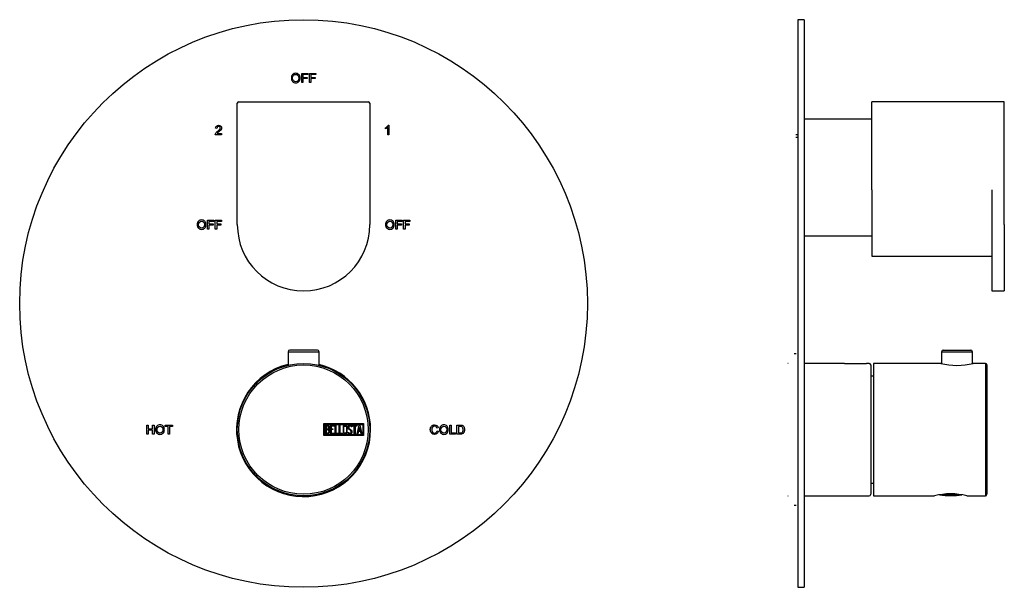
# Model space of a CAD drawing. Units: millimetres. Extents: x -362 to -14, y -53 to 335.
# Drawn here: x -362 to -50, y 155 to 335 of the extents above; entities that cross this region are included whole.
import ezdxf

# ---------------------------------------------------------------- set-up
doc = ezdxf.new("R2010")
doc.units = ezdxf.units.MM
for name, color, linetype in [('122007', 7, 'Continuous'), ('122008', 7, 'Continuous'), ('125048', 7, 'Continuous'), ('126008', 7, 'Continuous'), ('726055', 7, 'Continuous'), ('755052_R15', 7, 'Continuous'), ('755055', 7, 'Continuous'), ('885043', 7, 'Continuous'), ('Default', 7, 'Continuous'), ('FLANGIA_KOKO', 7, 'Continuous'), ('GAMBO_FILETTATO(', 7, 'Continuous')]:
    doc.layers.add(name, color=color, linetype=linetype)

# ---------------------------------------------------------------- blocks, each defined once
blk = doc.blocks.new('SE')
at = {"layer": '122007', "color": 7, "linetype": 'Continuous'}
for p, q in [((-272.72, 314.79), (-272.72, 317.69)), ((-272.72, 317.69), (-270.76, 317.69)), ((-270.76, 317.34), (-272.34, 317.34)), ((-272.34, 317.34), (-272.34, 316.45)), ((-272.34, 316.45), (-270.97, 316.45)), ((-270.97, 316.1), (-272.34, 316.1)), ((-272.34, 316.1), (-272.34, 314.79)), ((-270.97, 316.45), (-270.97, 316.1)), ((-270.76, 317.69), (-270.76, 317.34)), ((-270.23, 314.79), (-270.23, 317.69)), ((-270.23, 317.69), (-268.28, 317.69)), ((-268.28, 317.34), (-269.85, 317.34)), ((-269.85, 317.34), (-269.85, 316.45)), ((-269.85, 316.45), (-268.49, 316.45)), ((-268.49, 316.1), (-269.85, 316.1)), ((-269.85, 316.1), (-269.85, 314.79)), ((-268.49, 316.45), (-268.49, 316.1)), ((-268.28, 317.69), (-268.28, 317.34)), ((-272.34, 314.79), (-272.72, 314.79)), ((-269.85, 314.79), (-270.23, 314.79)), ((-299.63, 300.28), (-300.07, 300.32)), ((-246.16, 300.13), (-246.16, 300.49)), ((-245.43, 298.24), (-245.43, 300.57)), ((-245.3, 301.24), (-245.06, 301.24)), ((-245.06, 301.24), (-245.06, 298.24)), ((-298.12, 298.24), (-300.14, 298.24)), ((-299.56, 298.67), (-298.12, 298.67)), ((-298.12, 298.67), (-298.12, 298.24)), ((-245.06, 298.24), (-245.43, 298.24)), ((-302.59, 268.29), (-302.59, 271.19)), ((-302.59, 271.19), (-300.6, 271.19)), ((-300.6, 270.78), (-302.14, 270.78)), ((-302.14, 270.78), (-302.14, 269.98)), ((-302.14, 269.98), (-300.8, 269.98)), ((-300.8, 269.57), (-302.14, 269.57)), ((-302.14, 269.57), (-302.14, 268.29)), ((-300.8, 269.98), (-300.8, 269.57)), ((-300.6, 271.19), (-300.6, 270.78)), ((-300.12, 268.29), (-300.12, 271.19)), ((-300.12, 271.19), (-298.12, 271.19)), ((-298.12, 270.78), (-299.66, 270.78)), ((-299.66, 270.78), (-299.66, 269.98)), ((-299.66, 269.98), (-298.33, 269.98)), ((-298.33, 269.57), (-299.66, 269.57)), ((-299.66, 269.57), (-299.66, 268.29)), ((-298.33, 269.98), (-298.33, 269.57)), ((-298.12, 271.19), (-298.12, 270.78)), ((-242.88, 268.29), (-242.88, 271.19)), ((-242.88, 271.19), (-240.89, 271.19)), ((-240.89, 270.78), (-242.43, 270.78)), ((-242.43, 270.78), (-242.43, 269.98)), ((-242.43, 269.98), (-241.09, 269.98)), ((-241.09, 269.57), (-242.43, 269.57)), ((-242.43, 269.57), (-242.43, 268.29)), ((-241.09, 269.98), (-241.09, 269.57)), ((-240.89, 271.19), (-240.89, 270.78)), ((-240.41, 268.29), (-240.41, 271.19)), ((-240.41, 271.19), (-238.42, 271.19)), ((-238.42, 270.78), (-239.96, 270.78)), ((-239.96, 270.78), (-239.96, 269.98)), ((-239.96, 269.98), (-238.62, 269.98)), ((-238.62, 269.57), (-239.96, 269.57)), ((-239.96, 269.57), (-239.96, 268.29)), ((-238.62, 269.98), (-238.62, 269.57)), ((-238.42, 271.19), (-238.42, 270.78)), ((-302.14, 268.29), (-302.59, 268.29)), ((-299.66, 268.29), (-300.12, 268.29)), ((-242.43, 268.29), (-242.88, 268.29)), ((-239.96, 268.29), (-240.41, 268.29)), ((-321.84, 203.29), (-321.84, 206.19)), ((-321.84, 206.19), (-321.39, 206.19)), ((-321.39, 206.19), (-321.39, 205.03)), ((-319.99, 205.03), (-319.99, 206.19)), ((-319.99, 206.19), (-319.54, 206.19)), ((-319.54, 206.19), (-319.54, 203.29)), ((-316.01, 205.78), (-316.01, 206.19)), ((-316.01, 206.19), (-313.69, 206.19)), ((-313.69, 206.19), (-313.69, 205.78)), ((-225.79, 203.29), (-225.79, 206.19)), ((-225.79, 206.19), (-225.33, 206.19)), ((-225.33, 206.19), (-225.33, 203.7)), ((-223.52, 203.29), (-223.52, 206.19)), ((-321.39, 203.29), (-321.84, 203.29)), ((-321.39, 205.03), (-319.99, 205.03)), ((-319.99, 204.62), (-321.39, 204.62)), ((-321.39, 204.62), (-321.39, 203.29)), ((-319.99, 203.29), (-319.99, 204.62)), ((-319.54, 203.29), (-319.99, 203.29)), ((-315.08, 205.78), (-316.01, 205.78)), ((-315.08, 203.29), (-315.08, 205.78)), ((-314.63, 203.29), (-315.08, 203.29)), ((-313.69, 205.78), (-314.63, 205.78)), ((-314.63, 205.78), (-314.63, 203.29)), ((-229.41, 205.35), (-229.85, 205.25)), ((-229.8, 204.36), (-229.36, 204.25)), ((-223.93, 203.29), (-225.79, 203.29)), ((-225.33, 203.7), (-223.93, 203.7)), ((-223.93, 203.7), (-223.93, 203.29)), ((-223.06, 205.78), (-223.06, 203.7))]:
    blk.add_line(p, q, dxfattribs=at)
blk.add_circle((-272.14, 244.74), 90, dxfattribs=at)
for start, end in [(103.3317, 0), (0, 76.6683)]:
    blk.add_arc((-272.14, 204.74), 21.25, start, end, dxfattribs=at)
for points, knots in [([(-274.62, 317.74), (-274.21, 317.74), (-273.88, 317.6), (-273.62, 317.33), (-273.36, 317.05), (-273.23, 316.69), (-273.23, 315.79), (-273.36, 315.42), (-273.88, 314.88), (-274.21, 314.74), (-275.04, 314.74), (-275.37, 314.88), (-275.63, 315.16), (-275.88, 315.45), (-276.01, 315.79), (-276.01, 316.68), (-275.88, 317.05), (-275.62, 317.33), (-275.37, 317.6), (-275.03, 317.74), (-274.62, 317.74)], [0, 0, 0, 0, 0.121086, 0.121086, 0.121086, 0.245211, 0.245211, 0.369336, 0.369336, 0.493461, 0.493461, 0.622338, 0.622338, 0.622338, 0.74076, 0.74076, 0.878175, 0.878175, 0.878175, 1, 1, 1, 1]), ([(-274.62, 315.07), (-274.32, 315.07), (-274.08, 315.18), (-273.72, 315.59), (-273.62, 315.87), (-273.62, 316.61), (-273.72, 316.9), (-273.91, 317.1), (-274.09, 317.3), (-274.33, 317.41), (-274.9, 317.41), (-275.14, 317.31), (-275.33, 317.11), (-275.52, 316.91), (-275.62, 316.61), (-275.62, 315.86), (-275.52, 315.59), (-275.34, 315.38), (-275.15, 315.18), (-274.91, 315.07), (-274.62, 315.07)], [0, 0, 0, 0, 0.126998, 0.126998, 0.253997, 0.253997, 0.384355, 0.384355, 0.384355, 0.498048, 0.498048, 0.614835, 0.614835, 0.614835, 0.762552, 0.762552, 0.883095, 0.883095, 0.883095, 1, 1, 1, 1]), ([(-300.14, 298.24), (-300.14, 298.44), (-300.08, 298.62), (-299.96, 298.8), (-299.85, 298.97), (-299.63, 299.18), (-299.31, 299.44), (-299.12, 299.59), (-298.95, 299.75), (-298.65, 300.08), (-298.58, 300.24), (-298.58, 300.54), (-298.63, 300.65), (-298.82, 300.83), (-298.94, 300.87), (-299.24, 300.87), (-299.37, 300.83), (-299.57, 300.64), (-299.62, 300.49), (-299.63, 300.28)], [0, 0, 0, 0, 0.133693, 0.133693, 0.133693, 0.340614, 0.340614, 0.340614, 0.465688, 0.465688, 0.590762, 0.590762, 0.691725, 0.691725, 0.792689, 0.792689, 0.896344, 0.896344, 1, 1, 1, 1]), ([(-300.14, 298.24), (-300.14, 298.44), (-300.08, 298.62), (-299.96, 298.8), (-299.85, 298.97), (-299.63, 299.18), (-299.31, 299.44), (-299.12, 299.59), (-298.95, 299.75), (-298.65, 300.08), (-298.58, 300.24), (-298.58, 300.54), (-298.63, 300.65), (-298.82, 300.83), (-298.94, 300.87), (-299.24, 300.87), (-299.37, 300.83), (-299.57, 300.64), (-299.62, 300.49), (-299.63, 300.28)], [0, 0, 0, 0, 0.133693, 0.133693, 0.133693, 0.340614, 0.340614, 0.340614, 0.465688, 0.465688, 0.590762, 0.590762, 0.691725, 0.691725, 0.792689, 0.792689, 0.896344, 0.896344, 1, 1, 1, 1]), ([(-300.07, 300.32), (-300.05, 300.63), (-299.95, 300.86), (-299.59, 301.17), (-299.36, 301.24), (-298.79, 301.24), (-298.55, 301.16), (-298.38, 300.99), (-298.22, 300.83), (-298.13, 300.63), (-298.13, 300.2), (-298.2, 300.01), (-298.48, 299.61), (-298.75, 299.35), (-299.16, 299.03), (-299.36, 298.87), (-299.5, 298.74), (-299.56, 298.67)], [0, 0, 0, 0, 0.140305, 0.140305, 0.28061, 0.28061, 0.433027, 0.433027, 0.433027, 0.603962, 0.603962, 0.749846, 0.749846, 0.89573, 0.89573, 0.89573, 1, 1, 1, 1]), ([(-300.07, 300.32), (-300.05, 300.63), (-299.95, 300.86), (-299.59, 301.17), (-299.36, 301.24), (-298.79, 301.24), (-298.55, 301.16), (-298.38, 300.99), (-298.22, 300.83), (-298.13, 300.63), (-298.13, 300.2), (-298.2, 300.01), (-298.48, 299.61), (-298.75, 299.35), (-299.16, 299.03), (-299.36, 298.87), (-299.5, 298.74), (-299.56, 298.67)], [0, 0, 0, 0, 0.140305, 0.140305, 0.28061, 0.28061, 0.433027, 0.433027, 0.433027, 0.603962, 0.603962, 0.749846, 0.749846, 0.89573, 0.89573, 0.89573, 1, 1, 1, 1]), ([(-304.47, 271.24), (-304.06, 271.24), (-303.73, 271.1), (-303.21, 270.55), (-303.08, 270.19), (-303.08, 269.29), (-303.21, 268.93), (-303.47, 268.65), (-303.73, 268.38), (-304.06, 268.24), (-304.89, 268.24), (-305.23, 268.38), (-305.74, 268.95), (-305.87, 269.3), (-305.87, 270.18), (-305.74, 270.55), (-305.48, 270.83), (-305.22, 271.11), (-304.89, 271.24), (-304.47, 271.24)], [0, 0, 0, 0, 0.125693, 0.125693, 0.251386, 0.251386, 0.378705, 0.378705, 0.378705, 0.496646, 0.496646, 0.617925, 0.617925, 0.739204, 0.739204, 0.878052, 0.878052, 0.878052, 1, 1, 1, 1]), ([(-304.47, 268.64), (-304.2, 268.64), (-303.98, 268.74), (-303.8, 268.93), (-303.63, 269.12), (-303.54, 269.39), (-303.54, 270.1), (-303.63, 270.37), (-303.81, 270.56), (-303.98, 270.75), (-304.2, 270.84), (-304.74, 270.84), (-304.96, 270.75), (-305.14, 270.56), (-305.31, 270.38), (-305.4, 270.09), (-305.4, 269.38), (-305.31, 269.12), (-305.14, 268.93), (-304.97, 268.74), (-304.75, 268.64), (-304.47, 268.64)], [0, 0, 0, 0, 0.11587, 0.11587, 0.11587, 0.249419, 0.249419, 0.385168, 0.385168, 0.385168, 0.498124, 0.498124, 0.614354, 0.614354, 0.614354, 0.762074, 0.762074, 0.884199, 0.884199, 0.884199, 1, 1, 1, 1]), ([(-244.77, 271.24), (-244.36, 271.24), (-244.02, 271.1), (-243.5, 270.55), (-243.37, 270.19), (-243.37, 269.29), (-243.5, 268.93), (-243.76, 268.65), (-244.03, 268.38), (-244.36, 268.24), (-245.18, 268.24), (-245.52, 268.38), (-246.03, 268.95), (-246.16, 269.3), (-246.16, 270.18), (-246.03, 270.55), (-245.78, 270.83), (-245.52, 271.11), (-245.18, 271.24), (-244.77, 271.24)], [0, 0, 0, 0, 0.125693, 0.125693, 0.251386, 0.251386, 0.378705, 0.378705, 0.378705, 0.496646, 0.496646, 0.617925, 0.617925, 0.739204, 0.739204, 0.878052, 0.878052, 0.878052, 1, 1, 1, 1]), ([(-244.77, 268.64), (-244.49, 268.64), (-244.27, 268.74), (-244.1, 268.93), (-243.93, 269.12), (-243.84, 269.39), (-243.84, 270.1), (-243.93, 270.37), (-244.1, 270.56), (-244.28, 270.75), (-244.5, 270.84), (-245.03, 270.84), (-245.26, 270.75), (-245.43, 270.56), (-245.61, 270.38), (-245.69, 270.09), (-245.69, 269.38), (-245.61, 269.12), (-245.44, 268.93), (-245.27, 268.74), (-245.04, 268.64), (-244.77, 268.64)], [0, 0, 0, 0, 0.11587, 0.11587, 0.11587, 0.249419, 0.249419, 0.385168, 0.385168, 0.385168, 0.498124, 0.498124, 0.614354, 0.614354, 0.614354, 0.762074, 0.762074, 0.884199, 0.884199, 0.884199, 1, 1, 1, 1]), ([(-317.66, 206.24), (-317.25, 206.24), (-316.92, 206.1), (-316.66, 205.83), (-316.4, 205.55), (-316.27, 205.19), (-316.27, 204.29), (-316.4, 203.93), (-316.92, 203.38), (-317.26, 203.24), (-318.08, 203.24), (-318.42, 203.38), (-318.67, 203.67), (-318.93, 203.95), (-319.06, 204.3), (-319.06, 205.18), (-318.93, 205.55), (-318.41, 206.1), (-318.08, 206.24), (-317.66, 206.24)], [0, 0, 0, 0, 0.121347, 0.121347, 0.121347, 0.244303, 0.244303, 0.368848, 0.368848, 0.493393, 0.493393, 0.62266, 0.62266, 0.62266, 0.737363, 0.737363, 0.868681, 0.868681, 1, 1, 1, 1]), ([(-229.36, 204.25), (-229.45, 203.9), (-229.6, 203.65), (-229.81, 203.48), (-230.02, 203.32), (-230.28, 203.24), (-231.05, 203.24), (-231.4, 203.39), (-231.62, 203.69), (-231.84, 203.99), (-231.95, 204.34), (-231.95, 205.22), (-231.82, 205.58), (-231.56, 205.85), (-231.31, 206.11), (-230.98, 206.24), (-230.29, 206.24), (-230.04, 206.17), (-229.64, 205.88), (-229.49, 205.65), (-229.41, 205.35)], [0, 0, 0, 0, 0.114511, 0.114511, 0.114511, 0.210978, 0.210978, 0.366955, 0.366955, 0.366955, 0.506988, 0.506988, 0.66051, 0.66051, 0.66051, 0.801797, 0.801797, 0.900898, 0.900898, 1, 1, 1, 1]), ([(-229.36, 204.25), (-229.45, 203.9), (-229.6, 203.65), (-229.81, 203.48), (-230.02, 203.32), (-230.28, 203.24), (-231.05, 203.24), (-231.4, 203.39), (-231.62, 203.69), (-231.84, 203.99), (-231.95, 204.34), (-231.95, 205.22), (-231.82, 205.58), (-231.56, 205.85), (-231.31, 206.11), (-230.98, 206.24), (-230.29, 206.24), (-230.04, 206.17), (-229.64, 205.88), (-229.49, 205.65), (-229.41, 205.35)], [0, 0, 0, 0, 0.114511, 0.114511, 0.114511, 0.210978, 0.210978, 0.366955, 0.366955, 0.366955, 0.506988, 0.506988, 0.66051, 0.66051, 0.66051, 0.801797, 0.801797, 0.900898, 0.900898, 1, 1, 1, 1]), ([(-227.65, 206.24), (-227.24, 206.24), (-226.9, 206.1), (-226.64, 205.83), (-226.38, 205.55), (-226.26, 205.19), (-226.26, 204.29), (-226.39, 203.93), (-226.91, 203.38), (-227.24, 203.24), (-228.07, 203.24), (-228.41, 203.38), (-228.66, 203.67), (-228.92, 203.95), (-229.05, 204.3), (-229.05, 205.18), (-228.92, 205.55), (-228.4, 206.1), (-228.06, 206.24), (-227.65, 206.24)], [0, 0, 0, 0, 0.121347, 0.121347, 0.121347, 0.244303, 0.244303, 0.368848, 0.368848, 0.493393, 0.493393, 0.62266, 0.62266, 0.62266, 0.737363, 0.737363, 0.868681, 0.868681, 1, 1, 1, 1]), ([(-223.52, 206.19), (-223.18, 206.19), (-222.84, 206.19), (-222.5, 206.19), (-222.33, 206.19), (-222.18, 206.18), (-222.05, 206.17), (-221.92, 206.15), (-221.8, 206.1), (-221.68, 206.03), (-221.56, 205.96), (-221.46, 205.87), (-221.37, 205.75), (-221.28, 205.62), (-221.22, 205.48), (-221.17, 205.33), (-221.12, 205.17), (-221.09, 204.98), (-221.09, 204.33), (-221.19, 203.98), (-221.4, 203.7), (-221.61, 203.43), (-221.96, 203.29), (-222.46, 203.29), (-222.81, 203.29), (-223.16, 203.29), (-223.52, 203.29)], [0, 0, 0, 0, 0.152351, 0.152351, 0.152351, 0.219974, 0.219974, 0.219974, 0.2789, 0.2789, 0.2789, 0.342266, 0.342266, 0.342266, 0.412232, 0.412232, 0.412232, 0.498283, 0.498283, 0.665146, 0.665146, 0.665146, 0.841355, 0.841355, 0.841355, 1, 1, 1, 1]), ([(-223.52, 206.19), (-223.18, 206.19), (-222.84, 206.19), (-222.5, 206.19), (-222.33, 206.19), (-222.18, 206.18), (-222.05, 206.17), (-221.92, 206.15), (-221.8, 206.1), (-221.68, 206.03), (-221.56, 205.96), (-221.46, 205.87), (-221.37, 205.75), (-221.28, 205.62), (-221.22, 205.48), (-221.17, 205.33), (-221.12, 205.17), (-221.09, 204.98), (-221.09, 204.33), (-221.19, 203.98), (-221.4, 203.7), (-221.61, 203.43), (-221.96, 203.29), (-222.46, 203.29), (-222.81, 203.29), (-223.16, 203.29), (-223.52, 203.29)], [0, 0, 0, 0, 0.152351, 0.152351, 0.152351, 0.219974, 0.219974, 0.219974, 0.2789, 0.2789, 0.2789, 0.342266, 0.342266, 0.342266, 0.412232, 0.412232, 0.412232, 0.498283, 0.498283, 0.665146, 0.665146, 0.665146, 0.841355, 0.841355, 0.841355, 1, 1, 1, 1]), ([(-317.66, 203.64), (-317.39, 203.64), (-317.17, 203.74), (-317, 203.93), (-316.82, 204.12), (-316.74, 204.39), (-316.74, 204.74), (-316.73, 205.1), (-316.82, 205.37), (-317, 205.56), (-317.17, 205.75), (-317.39, 205.84), (-317.93, 205.84), (-318.15, 205.75), (-318.33, 205.56), (-318.5, 205.38), (-318.59, 205.09), (-318.59, 204.38), (-318.51, 204.12), (-318.33, 203.93), (-318.16, 203.74), (-317.94, 203.64), (-317.66, 203.64)], [0, 0, 0, 0, 0.115636, 0.115636, 0.115636, 0.249904, 0.249904, 0.249904, 0.385097, 0.385097, 0.385097, 0.497622, 0.497622, 0.614254, 0.614254, 0.614254, 0.76205, 0.76205, 0.884237, 0.884237, 0.884237, 1, 1, 1, 1]), ([(-229.85, 205.25), (-229.91, 205.46), (-230.01, 205.61), (-230.13, 205.7), (-230.25, 205.79), (-230.4, 205.84), (-230.87, 205.84), (-231.1, 205.75), (-231.25, 205.55), (-231.4, 205.36), (-231.48, 205.1), (-231.48, 204.38), (-231.4, 204.1), (-231.24, 203.91), (-231.07, 203.73), (-230.86, 203.64), (-230.39, 203.64), (-230.22, 203.7), (-229.96, 203.92), (-229.86, 204.11), (-229.8, 204.36)], [0, 0, 0, 0, 0.099264, 0.099264, 0.099264, 0.185082, 0.185082, 0.328114, 0.328114, 0.328114, 0.475824, 0.475824, 0.649448, 0.649448, 0.649448, 0.782757, 0.782757, 0.891378, 0.891378, 1, 1, 1, 1]), ([(-229.85, 205.25), (-229.91, 205.46), (-230.01, 205.61), (-230.13, 205.7), (-230.25, 205.79), (-230.4, 205.84), (-230.87, 205.84), (-231.1, 205.75), (-231.25, 205.55), (-231.4, 205.36), (-231.48, 205.1), (-231.48, 204.38), (-231.4, 204.1), (-231.24, 203.91), (-231.07, 203.73), (-230.86, 203.64), (-230.39, 203.64), (-230.22, 203.7), (-229.96, 203.92), (-229.86, 204.11), (-229.8, 204.36)], [0, 0, 0, 0, 0.099264, 0.099264, 0.099264, 0.185082, 0.185082, 0.328114, 0.328114, 0.328114, 0.475824, 0.475824, 0.649448, 0.649448, 0.649448, 0.782757, 0.782757, 0.891378, 0.891378, 1, 1, 1, 1]), ([(-227.65, 203.64), (-227.38, 203.64), (-227.15, 203.74), (-226.98, 203.93), (-226.81, 204.12), (-226.72, 204.39), (-226.72, 204.74), (-226.72, 205.1), (-226.81, 205.37), (-226.98, 205.56), (-227.16, 205.75), (-227.38, 205.84), (-227.92, 205.84), (-228.14, 205.75), (-228.32, 205.56), (-228.49, 205.38), (-228.58, 205.09), (-228.58, 204.38), (-228.49, 204.12), (-228.32, 203.93), (-228.15, 203.74), (-227.93, 203.64), (-227.65, 203.64)], [0, 0, 0, 0, 0.115636, 0.115636, 0.115636, 0.249904, 0.249904, 0.249904, 0.385097, 0.385097, 0.385097, 0.497622, 0.497622, 0.614254, 0.614254, 0.614254, 0.76205, 0.76205, 0.884237, 0.884237, 0.884237, 1, 1, 1, 1]), ([(-223.06, 203.7), (-222.87, 203.7), (-222.69, 203.7), (-222.5, 203.7), (-222.37, 203.7), (-222.27, 203.71), (-222.17, 203.72), (-222.08, 203.74), (-221.99, 203.78), (-221.89, 203.84), (-221.8, 203.9), (-221.72, 204.01), (-221.59, 204.31), (-221.56, 204.51), (-221.56, 204.9), (-221.57, 205.03), (-221.6, 205.15), (-221.62, 205.27), (-221.66, 205.38), (-221.73, 205.47), (-221.79, 205.57), (-221.87, 205.64), (-222.03, 205.73), (-222.12, 205.75), (-222.2, 205.77), (-222.28, 205.78), (-222.38, 205.78), (-222.51, 205.78), (-222.69, 205.78), (-222.88, 205.78), (-223.06, 205.78)], [0, 0, 0, 0, 0.12898, 0.12898, 0.12898, 0.202672, 0.202672, 0.202672, 0.272393, 0.272393, 0.272393, 0.398821, 0.398821, 0.525249, 0.525249, 0.593251, 0.593251, 0.593251, 0.673384, 0.673384, 0.673384, 0.738033, 0.738033, 0.802682, 0.802682, 0.802682, 0.873641, 0.873641, 0.873641, 1, 1, 1, 1]), ([(-223.06, 203.7), (-222.87, 203.7), (-222.69, 203.7), (-222.5, 203.7), (-222.37, 203.7), (-222.27, 203.71), (-222.17, 203.72), (-222.08, 203.74), (-221.99, 203.78), (-221.89, 203.84), (-221.8, 203.9), (-221.72, 204.01), (-221.59, 204.31), (-221.56, 204.51), (-221.56, 204.9), (-221.57, 205.03), (-221.6, 205.15), (-221.62, 205.27), (-221.66, 205.38), (-221.73, 205.47), (-221.79, 205.57), (-221.87, 205.64), (-222.03, 205.73), (-222.12, 205.75), (-222.2, 205.77), (-222.28, 205.78), (-222.38, 205.78), (-222.51, 205.78), (-222.69, 205.78), (-222.88, 205.78), (-223.06, 205.78)], [0, 0, 0, 0, 0.12898, 0.12898, 0.12898, 0.202672, 0.202672, 0.202672, 0.272393, 0.272393, 0.272393, 0.398821, 0.398821, 0.525249, 0.525249, 0.593251, 0.593251, 0.593251, 0.673384, 0.673384, 0.673384, 0.738033, 0.738033, 0.802682, 0.802682, 0.802682, 0.873641, 0.873641, 0.873641, 1, 1, 1, 1])]:
    blk.add_open_spline(points, degree=3, knots=knots, dxfattribs=at)
for points in [[(-246.16, 300.49), (-245.74, 300.69), (-245.45, 300.94), (-245.3, 301.24)], [(-246.16, 300.49), (-245.74, 300.69), (-245.45, 300.94), (-245.3, 301.24)], [(-245.43, 300.57), (-245.61, 300.4), (-245.86, 300.25), (-246.16, 300.13)], [(-245.43, 300.57), (-245.61, 300.4), (-245.86, 300.25), (-246.16, 300.13)]]:
    blk.add_open_spline(points, degree=3, dxfattribs=at)
at = {"layer": '122008', "color": 7, "linetype": 'Continuous'}
for p, q in [((-265.73, 202.84), (-265.73, 206.64)), ((-265.73, 206.64), (-253.14, 206.64)), ((-265.48, 203.09), (-265.48, 206.39)), ((-265.48, 206.39), (-253.39, 206.39)), ((-265.23, 203.36), (-265.23, 206.13)), ((-263.65, 203.36), (-263.65, 206.12)), ((-263.65, 206.12), (-262.45, 206.12)), ((-262.45, 206.12), (-262.45, 205.87)), ((-262.15, 203.36), (-262.15, 206.12)), ((-262.15, 206.12), (-261.9, 206.12)), ((-261.9, 206.12), (-261.9, 203.61)), ((-260.89, 203.36), (-260.89, 206.12)), ((-260.89, 206.12), (-260.64, 206.12)), ((-260.64, 206.12), (-260.64, 203.61)), ((-256.66, 205.87), (-256.66, 206.12)), ((-256.66, 206.12), (-255.21, 206.12)), ((-255.21, 206.12), (-255.21, 205.87)), ((-255.15, 203.36), (-254.47, 206.13)), ((-254.47, 206.13), (-254.28, 206.13)), ((-254.28, 206.13), (-253.64, 203.36)), ((-253.39, 206.39), (-253.39, 203.09)), ((-253.14, 206.64), (-253.14, 202.84)), ((-253.39, 203.09), (-265.48, 203.09)), ((-264.97, 205.87), (-264.97, 204.99)), ((-264.97, 204.75), (-264.97, 203.61)), ((-262.45, 203.36), (-263.65, 203.36)), ((-262.45, 205.87), (-263.4, 205.87)), ((-263.4, 205.87), (-263.4, 205.01)), ((-263.4, 205.01), (-262.81, 205.01)), ((-262.81, 204.76), (-263.4, 204.76)), ((-263.4, 204.76), (-263.4, 203.6)), ((-263.4, 203.6), (-262.45, 203.6)), ((-262.81, 205.01), (-262.81, 204.76)), ((-262.45, 203.6), (-262.45, 203.36)), ((-261.13, 203.36), (-262.15, 203.36)), ((-261.9, 203.61), (-261.13, 203.61)), ((-261.13, 203.61), (-261.13, 203.36)), ((-259.87, 203.36), (-260.89, 203.36)), ((-260.64, 203.61), (-259.87, 203.61)), ((-259.87, 203.61), (-259.87, 203.36)), ((-258.02, 203.69), (-258.08, 203.88)), ((-258.08, 203.88), (-257.84, 203.88)), ((-256.83, 205.61), (-257.09, 205.61)), ((-256.88, 205.77), (-256.83, 205.61)), ((-256.05, 205.87), (-256.66, 205.87)), ((-256.05, 203.36), (-256.05, 205.87)), ((-255.8, 203.36), (-256.05, 203.36)), ((-255.21, 205.87), (-255.8, 205.87)), ((-255.8, 205.87), (-255.8, 203.36)), ((-254.9, 203.36), (-255.15, 203.36)), ((-254.7, 204.18), (-254.9, 203.36)), ((-254.09, 204.18), (-254.7, 204.18)), ((-254.38, 205.46), (-254.62, 204.44)), ((-254.62, 204.44), (-254.14, 204.44)), ((-254.14, 204.44), (-254.38, 205.46)), ((-253.9, 203.36), (-254.09, 204.18)), ((-253.64, 203.36), (-253.9, 203.36)), ((-253.14, 202.84), (-265.73, 202.84))]:
    blk.add_line(p, q, dxfattribs=at)
for radius in [21, 20.5]:
    blk.add_circle((-272.14, 204.74), radius, dxfattribs=at)
for points, knots in [([(-265.23, 206.13), (-265.09, 206.13), (-264.94, 206.13), (-264.8, 206.13), (-264.4, 206.13), (-264.15, 205.99), (-264.05, 205.73), (-264.02, 205.65), (-264, 205.55), (-264, 205.32), (-264.02, 205.21), (-264.07, 205.12), (-264.11, 205.05), (-264.17, 204.96), (-264.27, 204.85)], [0, 0, 0, 0, 0.185694, 0.185694, 0.185694, 0.581176, 0.581176, 0.581176, 0.704726, 0.704726, 0.855456, 0.855456, 0.855456, 1, 1, 1, 1]), ([(-265.23, 206.13), (-265.09, 206.13), (-264.94, 206.13), (-264.8, 206.13), (-264.4, 206.13), (-264.15, 205.99), (-264.05, 205.73), (-264.02, 205.65), (-264, 205.55), (-264, 205.32), (-264.02, 205.21), (-264.07, 205.12), (-264.11, 205.05), (-264.17, 204.96), (-264.27, 204.85)], [0, 0, 0, 0, 0.185694, 0.185694, 0.185694, 0.581176, 0.581176, 0.581176, 0.704726, 0.704726, 0.855456, 0.855456, 0.855456, 1, 1, 1, 1]), ([(-258.31, 203.89), (-258.31, 203.73), (-258.38, 203.59), (-258.52, 203.49), (-258.65, 203.39), (-258.79, 203.34), (-259.13, 203.34), (-259.28, 203.39), (-259.41, 203.49), (-259.56, 203.6), (-259.63, 203.74), (-259.63, 203.9), (-259.63, 204.46), (-259.63, 205.02), (-259.63, 205.58), (-259.63, 205.76), (-259.56, 205.9), (-259.41, 206), (-259.29, 206.1), (-259.14, 206.14), (-258.79, 206.14), (-258.65, 206.09), (-258.52, 205.99), (-258.38, 205.88), (-258.31, 205.75), (-258.31, 205.58), (-258.31, 205.02), (-258.31, 204.46), (-258.31, 203.89)], [0, 0, 0, 0, 0.065711, 0.065711, 0.065711, 0.132952, 0.132952, 0.198532, 0.198532, 0.198532, 0.264847, 0.264847, 0.264847, 0.49889, 0.49889, 0.49889, 0.567221, 0.567221, 0.567221, 0.633743, 0.633743, 0.699454, 0.699454, 0.699454, 0.765411, 0.765411, 0.765411, 1, 1, 1, 1]), ([(-257.84, 203.88), (-257.79, 203.78), (-257.75, 203.71), (-257.72, 203.68), (-257.66, 203.61), (-257.58, 203.58), (-257.34, 203.58), (-257.24, 203.62), (-257.16, 203.71), (-257.08, 203.79), (-257.04, 203.9), (-257.04, 204.17), (-257.12, 204.33), (-257.3, 204.49), (-257.38, 204.56), (-257.54, 204.72), (-257.79, 204.94), (-257.96, 205.1), (-258.05, 205.27), (-258.05, 205.63), (-258, 205.79), (-257.9, 205.92), (-257.79, 206.06), (-257.64, 206.13), (-257.15, 206.13), (-256.97, 206.01), (-256.88, 205.77)], [0, 0, 0, 0, 0.048835, 0.048835, 0.048835, 0.106697, 0.106697, 0.181092, 0.181092, 0.181092, 0.271968, 0.271968, 0.368614, 0.368614, 0.368614, 0.508902, 0.508902, 0.508902, 0.609862, 0.609862, 0.738718, 0.738718, 0.738718, 0.844128, 0.844128, 1, 1, 1, 1]), ([(-257.84, 203.88), (-257.79, 203.78), (-257.75, 203.71), (-257.72, 203.68), (-257.66, 203.61), (-257.58, 203.58), (-257.34, 203.58), (-257.24, 203.62), (-257.16, 203.71), (-257.08, 203.79), (-257.04, 203.9), (-257.04, 204.17), (-257.12, 204.33), (-257.3, 204.49), (-257.38, 204.56), (-257.54, 204.72), (-257.79, 204.94), (-257.96, 205.1), (-258.05, 205.27), (-258.05, 205.63), (-258, 205.79), (-257.9, 205.92), (-257.79, 206.06), (-257.64, 206.13), (-257.15, 206.13), (-256.97, 206.01), (-256.88, 205.77)], [0, 0, 0, 0, 0.048835, 0.048835, 0.048835, 0.106697, 0.106697, 0.181092, 0.181092, 0.181092, 0.271968, 0.271968, 0.368614, 0.368614, 0.368614, 0.508902, 0.508902, 0.508902, 0.609862, 0.609862, 0.738718, 0.738718, 0.738718, 0.844128, 0.844128, 1, 1, 1, 1]), ([(-263.93, 204.15), (-263.93, 203.98), (-263.98, 203.81), (-264.1, 203.64), (-264.22, 203.45), (-264.37, 203.36), (-264.54, 203.36), (-264.77, 203.36), (-265, 203.36), (-265.23, 203.36)], [0, 0, 0, 0, 0.308043, 0.308043, 0.308043, 0.614915, 0.614915, 0.614915, 1, 1, 1, 1]), ([(-263.93, 204.15), (-263.93, 203.98), (-263.98, 203.81), (-264.1, 203.64), (-264.22, 203.45), (-264.37, 203.36), (-264.54, 203.36), (-264.77, 203.36), (-265, 203.36), (-265.23, 203.36)], [0, 0, 0, 0, 0.308043, 0.308043, 0.308043, 0.614915, 0.614915, 0.614915, 1, 1, 1, 1]), ([(-264.25, 205.44), (-264.25, 205.58), (-264.29, 205.69), (-264.38, 205.76), (-264.46, 205.83), (-264.58, 205.87), (-264.72, 205.87), (-264.8, 205.87), (-264.89, 205.87), (-264.97, 205.87)], [0, 0, 0, 0, 0.372175, 0.372175, 0.372175, 0.744636, 0.744636, 0.744636, 1, 1, 1, 1]), ([(-264.25, 205.44), (-264.25, 205.58), (-264.29, 205.69), (-264.38, 205.76), (-264.46, 205.83), (-264.58, 205.87), (-264.72, 205.87), (-264.8, 205.87), (-264.89, 205.87), (-264.97, 205.87)], [0, 0, 0, 0, 0.372175, 0.372175, 0.372175, 0.744636, 0.744636, 0.744636, 1, 1, 1, 1]), ([(-264.97, 204.99), (-264.83, 204.99), (-264.69, 204.99), (-264.56, 204.99), (-264.47, 204.99), (-264.39, 205.04), (-264.33, 205.15), (-264.28, 205.25), (-264.25, 205.34), (-264.25, 205.44)], [0, 0, 0, 0, 0.409997, 0.409997, 0.409997, 0.701848, 0.701848, 0.701848, 1, 1, 1, 1]), ([(-264.97, 204.99), (-264.83, 204.99), (-264.69, 204.99), (-264.56, 204.99), (-264.47, 204.99), (-264.39, 205.04), (-264.33, 205.15), (-264.28, 205.25), (-264.25, 205.34), (-264.25, 205.44)], [0, 0, 0, 0, 0.409997, 0.409997, 0.409997, 0.701848, 0.701848, 0.701848, 1, 1, 1, 1]), ([(-264.18, 204.15), (-264.18, 204.29), (-264.22, 204.41), (-264.3, 204.54), (-264.39, 204.68), (-264.5, 204.75), (-264.62, 204.75), (-264.74, 204.75), (-264.85, 204.75), (-264.97, 204.75)], [0, 0, 0, 0, 0.353452, 0.353452, 0.353452, 0.701298, 0.701298, 0.701298, 1, 1, 1, 1]), ([(-264.18, 204.15), (-264.18, 204.29), (-264.22, 204.41), (-264.3, 204.54), (-264.39, 204.68), (-264.5, 204.75), (-264.62, 204.75), (-264.74, 204.75), (-264.85, 204.75), (-264.97, 204.75)], [0, 0, 0, 0, 0.353452, 0.353452, 0.353452, 0.701298, 0.701298, 0.701298, 1, 1, 1, 1]), ([(-264.97, 203.61), (-264.84, 203.61), (-264.71, 203.61), (-264.58, 203.61), (-264.46, 203.61), (-264.36, 203.67), (-264.28, 203.8), (-264.22, 203.9), (-264.18, 204.02), (-264.18, 204.15)], [0, 0, 0, 0, 0.338989, 0.338989, 0.338989, 0.667999, 0.667999, 0.667999, 1, 1, 1, 1]), ([(-264.97, 203.61), (-264.84, 203.61), (-264.71, 203.61), (-264.58, 203.61), (-264.46, 203.61), (-264.36, 203.67), (-264.28, 203.8), (-264.22, 203.9), (-264.18, 204.02), (-264.18, 204.15)], [0, 0, 0, 0, 0.338989, 0.338989, 0.338989, 0.667999, 0.667999, 0.667999, 1, 1, 1, 1]), ([(-258.57, 203.93), (-258.57, 204.47), (-258.57, 205.01), (-258.57, 205.54), (-258.57, 205.65), (-258.61, 205.73), (-258.69, 205.8), (-258.76, 205.86), (-258.85, 205.89), (-259.05, 205.89), (-259.14, 205.86), (-259.22, 205.81), (-259.33, 205.74), (-259.38, 205.66), (-259.38, 205.55), (-259.38, 205.01), (-259.38, 204.47), (-259.38, 203.93), (-259.38, 203.83), (-259.33, 203.74), (-259.22, 203.68), (-259.13, 203.62), (-259.05, 203.59), (-258.86, 203.59), (-258.78, 203.62), (-258.7, 203.67), (-258.61, 203.74), (-258.57, 203.82), (-258.57, 203.93)], [0, 0, 0, 0, 0.288367, 0.288367, 0.288367, 0.340198, 0.340198, 0.340198, 0.394382, 0.394382, 0.442191, 0.442191, 0.442191, 0.500217, 0.500217, 0.500217, 0.789315, 0.789315, 0.789315, 0.846578, 0.846578, 0.846578, 0.895123, 0.895123, 0.944797, 0.944797, 0.944797, 1, 1, 1, 1]), ([(-256.79, 204.06), (-256.79, 203.85), (-256.85, 203.68), (-256.97, 203.55), (-257.1, 203.42), (-257.26, 203.36), (-257.62, 203.36), (-257.75, 203.39), (-257.84, 203.47), (-257.87, 203.49), (-257.93, 203.57), (-258.02, 203.69)], [0, 0, 0, 0, 0.310892, 0.310892, 0.310892, 0.619798, 0.619798, 0.840008, 0.840008, 0.840008, 1, 1, 1, 1]), ([(-256.79, 204.06), (-256.79, 203.85), (-256.85, 203.68), (-256.97, 203.55), (-257.1, 203.42), (-257.26, 203.36), (-257.62, 203.36), (-257.75, 203.39), (-257.84, 203.47), (-257.87, 203.49), (-257.93, 203.57), (-258.02, 203.69)], [0, 0, 0, 0, 0.310892, 0.310892, 0.310892, 0.619798, 0.619798, 0.840008, 0.840008, 0.840008, 1, 1, 1, 1]), ([(-257.09, 205.61), (-257.12, 205.79), (-257.24, 205.87), (-257.56, 205.87), (-257.65, 205.83), (-257.72, 205.75), (-257.78, 205.67), (-257.81, 205.57), (-257.81, 205.32), (-257.72, 205.18), (-257.54, 205.02), (-257.46, 204.94), (-257.3, 204.78), (-257.05, 204.55), (-256.87, 204.39), (-256.79, 204.22), (-256.79, 204.06)], [0, 0, 0, 0, 0.173905, 0.173905, 0.27789, 0.27789, 0.27789, 0.427301, 0.427301, 0.566752, 0.566752, 0.566752, 0.800829, 0.800829, 0.800829, 1, 1, 1, 1]), ([(-257.09, 205.61), (-257.12, 205.79), (-257.24, 205.87), (-257.56, 205.87), (-257.65, 205.83), (-257.72, 205.75), (-257.78, 205.67), (-257.81, 205.57), (-257.81, 205.32), (-257.72, 205.18), (-257.54, 205.02), (-257.46, 204.94), (-257.3, 204.78), (-257.05, 204.55), (-256.87, 204.39), (-256.79, 204.22), (-256.79, 204.06)], [0, 0, 0, 0, 0.173905, 0.173905, 0.27789, 0.27789, 0.27789, 0.427301, 0.427301, 0.566752, 0.566752, 0.566752, 0.800829, 0.800829, 0.800829, 1, 1, 1, 1])]:
    blk.add_open_spline(points, degree=3, knots=knots, dxfattribs=at)
blk.add_open_spline([(-264.27, 204.85), (-264.04, 204.65), (-263.93, 204.42), (-263.93, 204.15)], degree=3, dxfattribs=at)
blk.add_open_spline([(-264.27, 204.85), (-264.04, 204.65), (-263.93, 204.42), (-263.93, 204.15)], degree=3, dxfattribs=at)
at = {"layer": '726055', "color": 7, "linetype": 'Continuous'}
for p, q in [((-293.14, 269.74), (-293.14, 308.24)), ((-292.64, 308.74), (-251.64, 308.74)), ((-251.14, 308.24), (-251.14, 269.74))]:
    blk.add_line(p, q, dxfattribs=at)
for centre, radius, start, end in [((-292.64, 308.24), 0.5, 90, 180), ((-251.64, 308.24), 0.5, 0, 90), ((-272.14, 269.74), 21, 180, 360)]:
    blk.add_arc(centre, radius, start, end, dxfattribs=at)
at = {"layer": '885043', "color": 7, "linetype": 'Continuous'}
for p, q in [((-277.04, 229.44), (-267.24, 229.44)), ((-277.04, 229.44), (-277.04, 225.16)), ((-267.74, 229.94), (-276.54, 229.94)), ((-267.24, 225.16), (-267.24, 229.44))]:
    blk.add_line(p, q, dxfattribs=at)
for centre, start, end in [((-276.54, 229.44), 90, 180), ((-267.74, 229.44), 0, 90)]:
    blk.add_arc(centre, 0.5, start, end, dxfattribs=at)
blk = doc.blocks.new('SE1')
at = {"layer": '122007', "color": 7, "linetype": 'Continuous'}
for p, q in [((-115.46, 334.74), (-115.46, 154.74)), ((-113.46, 334.74), (-115.46, 334.74)), ((-113.46, 334.74), (-113.46, 154.74)), ((-113.45, 317.41), (-113.46, 317.41)), ((-113.46, 315.07), (-113.45, 315.07)), ((-113.45, 300.87), (-113.46, 300.87)), ((-113.45, 270.84), (-113.46, 270.84)), ((-113.46, 268.64), (-113.45, 268.64)), ((-113.45, 254.38), (-113.46, 254.38)), ((-113.45, 253.18), (-113.46, 253.18)), ((-113.46, 252.1), (-113.45, 252.1)), ((-113.45, 205.84), (-113.46, 205.84)), ((-113.46, 203.64), (-113.45, 203.64)), ((-115.46, 154.74), (-113.46, 154.74))]:
    blk.add_line(p, q, dxfattribs=at)
at = {"layer": '122008', "color": 7, "linetype": 'Continuous'}
for p, q in [((-91.46, 225.74), (-91.46, 183.74)), ((-70.06, 225.74), (-91.46, 225.74)), ((-55.96, 225.74), (-59.87, 225.74)), ((-55.96, 225.74), (-55.96, 183.74)), ((-55.46, 225.24), (-55.46, 184.24)), ((-55.45, 205.89), (-55.46, 205.89)), ((-55.45, 205.87), (-55.46, 205.87)), ((-55.46, 203.59), (-55.45, 203.59)), ((-55.46, 203.58), (-55.45, 203.58)), ((-91.46, 183.74), (-72.05, 183.74)), ((-61.86, 183.74), (-55.96, 183.74))]:
    blk.add_line(p, q, dxfattribs=at)
for centre, radius, start, end in [((-64.96, 246.13), 21.02, 255.9588, 284.0412), ((-55.96, 225.24), 0.5, 0, 90), ((-66.96, 163.35), 21.02, 75.9588, 104.0412), ((-55.96, 184.24), 0.5, 270, 0)]:
    blk.add_arc(centre, radius, start, end, dxfattribs=at)
at = {"layer": '125048', "color": 7, "linetype": 'Continuous'}
blk.add_line((-70.54, 184.07), (-63.38, 184.07), dxfattribs=at)
blk.add_arc((-66.96, 212.09), 28.25, 262.7292, 277.2708, dxfattribs=at)
at = {"layer": '126008', "color": 7, "linetype": 'Continuous'}
for p, q in [((-115.96, 228.74), (-116.56, 228.74)), ((-116.56, 180.74), (-115.96, 180.74))]:
    blk.add_line(p, q, dxfattribs=at)
at = {"layer": '726055', "color": 7, "linetype": 'Continuous'}
for p, q in [((-91.96, 308.24), (-91.96, 308.74)), ((-49.96, 308.74), (-91.96, 308.74)), ((-91.96, 280.74), (-91.96, 308.24)), ((-49.96, 308.24), (-49.96, 308.74)), ((-49.96, 269.74), (-49.96, 308.24)), ((-91.96, 280.74), (-91.96, 259.74)), ((-53.96, 280.74), (-53.96, 269.74)), ((-53.96, 269.74), (-53.96, 248.74)), ((-49.96, 269.74), (-49.96, 248.74)), ((-91.96, 259.74), (-53.96, 259.74)), ((-53.96, 248.74), (-49.96, 248.74))]:
    blk.add_line(p, q, dxfattribs=at)
at = {"layer": '755052_R15', "color": 7, "linetype": 'Continuous'}
for p, q in [((-118.46, 225.74), (-118.59, 225.74)), ((-100.6, 225.74), (-113.46, 225.74)), ((-99.85, 225.73), (-94.37, 225.73)), ((-92.81, 225.74), (-93.62, 225.74)), ((-92.31, 225.24), (-92.31, 184.24)), ((-118.59, 183.74), (-118.46, 183.74)), ((-113.46, 183.74), (-92.81, 183.74))]:
    blk.add_line(p, q, dxfattribs=at)
for centre, radius, start, end in [((-99.85, 247.39), 21.66, 267.9851, 269.9999), ((-94.37, 247.39), 21.66, 270.0001, 272.0149), ((-92.81, 225.24), 0.5, 0, 90), ((-92.81, 184.24), 0.5, 270, 0)]:
    blk.add_arc(centre, radius, start, end, dxfattribs=at)
at = {"layer": '755055', "color": 7, "linetype": 'Continuous'}
for p, q in [((-91.96, 303.24), (-113.46, 303.24)), ((-113.46, 266.24), (-91.96, 266.24))]:
    blk.add_line(p, q, dxfattribs=at)
at = {"layer": '885043', "color": 7, "linetype": 'Continuous'}
for p, q in [((-69.86, 229.44), (-60.06, 229.44)), ((-69.86, 229.44), (-69.86, 225.69)), ((-69.36, 229.94), (-60.56, 229.94)), ((-60.06, 225.69), (-60.06, 229.44))]:
    blk.add_line(p, q, dxfattribs=at)
for centre, start, end in [((-69.36, 229.44), 90, 180), ((-60.56, 229.44), 0, 90)]:
    blk.add_arc(centre, 0.5, start, end, dxfattribs=at)
at = {"layer": 'FLANGIA_KOKO', "color": 7, "linetype": 'Continuous'}
for p, q in [((-91.46, 221.74), (-92.31, 221.74)), ((-92.31, 187.74), (-91.46, 187.74))]:
    blk.add_line(p, q, dxfattribs=at)
at = {"layer": 'GAMBO_FILETTATO(', "color": 7, "linetype": 'Continuous'}
for p, q in [((-115.46, 298.24), (-116.06, 298.24)), ((-115.46, 297.37), (-116.06, 297.37))]:
    blk.add_line(p, q, dxfattribs=at)

msp = doc.modelspace()

# ---------------------------------------------------------------- block references
at = {"layer": 'Default'}
for name in ['SE', 'SE1']:
    msp.add_blockref(name, (0, 0), dxfattribs=at)

doc.saveas('drawing.dxf')
